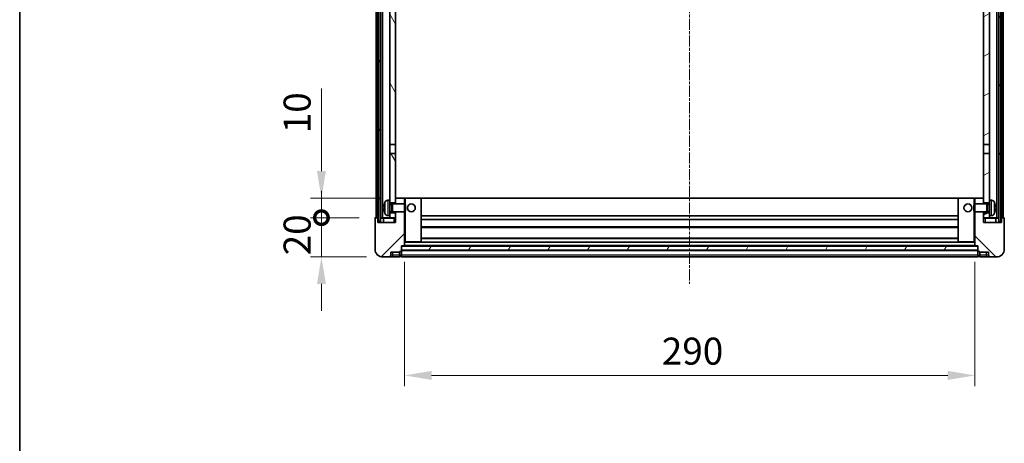
# Model space of a CAD drawing. Units: millimetres. Extents: x 2 to 10629, y 2 to 1547.
# Drawn here: x 1576 to 2077, y 917 to 1132 of the extents above; entities that cross this region are included whole.
import ezdxf

# ---------------------------------------------------------------- set-up
doc = ezdxf.new("R2010")
doc.units = ezdxf.units.MM
doc.linetypes.add('CHAIN', pattern=[0.3543, 0.2362, -0.0295, 0.0591, -0.0295])
for name, color, linetype, lineweight in [('Border (ISO)', 7, 'Continuous', 35), ('Centerline (ISO)', 131, 'Continuous', 18), ('Dimension (ISO)', 7, 'Continuous', 18), ('Dimension (ISO) @ 1', 7, 'Continuous', 18), ('Hatch (ISO)', 1, 'Continuous', 18), ('Visible (ISO)', 7, 'Continuous', 35), ('Visible Narrow (ISO)', 7, 'Continuous', 25)]:
    doc.layers.add(name, color=color, linetype=linetype, lineweight=lineweight)
doc.styles.add('Note Text (TK)', font='MS PGothic.ttf')
doc.dimstyles.new('Default - Method 1b (TK)', dxfattribs={"dimscale": 4, "dimtxt": 2.5, "dimasz": 2.5, "dimexe": 1, "dimexo": 1.5, "dimgap": 1, "dimtad": 1, "dimtoh": 1, "dimrnd": 1e-08, "dimdsep": 46, "dimtxsty": 'Note Text (TK)', "dimcen": 0.09, "dimdle": 5, "dimclrd": 100, "dimclre": 100, "dimclrt": 7, "dimadec": 1, "dimazin": 1, "dimtfac": 1, "dimtmove": 0, "dimatfit": 3, "dimfxl": 1, "dimtolj": 1, "dimlwd": -1, "dimlwe": -1, "dimarcsym": 0})
pattern_1 = [(60, (1496.104, -42.352), (-15.12297, 8.73126), [])]

# ---------------------------------------------------------------- blocks, each defined once
blk = doc.blocks.new('図面枠 tk図枠')
at = {"layer": 'Border (ISO)'}
blk.add_line((14.5, 289), (14.5, 8), dxfattribs=at)
blk = doc.blocks.new('_DotSmall')
at = {"color": 0, "linetype": 'ByBlock', "const_width": 0.5}
blk.add_lwpolyline([(-0.0625, 0, 1), (0.0625, 0, 1)], format="xyb", close=True, dxfattribs=at)
blk = doc.blocks.new('*D49')
at = {"layer": 'Defpoints', "color": 0}
for p in [(1729.29, 1031.43), (1756.79, 1031.43), (1760.54, 1011.43)]:
    blk.add_point(p, dxfattribs=at)
at = {"layer": 'Dimension (ISO)', "color": 100}
for p, q in [((1729.29, 1031.43), (1729.29, 1045.18)), ((1748.54, 1031.43), (1723.79, 1031.43)), ((1729.29, 1011.43), (1729.29, 1031.43)), ((1752.29, 1011.43), (1723.79, 1011.43)), ((1729.29, 997.68), (1729.29, 983.93))]:
    blk.add_line(p, q, dxfattribs=at)
blk.add_solid([(1727, 997.68), (1731.58, 997.68), (1729.29, 1011.43)], dxfattribs=at)
at = {"layer": 'Dimension (ISO)', "color": 100, "xscale": 13.75, "yscale": 13.75, "zscale": 13.75, "rotation": 270}
blk.add_blockref('_DotSmall', (1729.29, 1031.43), dxfattribs=at)
at = {"layer": 'Dimension (ISO)', "color": 7, "insert": (1716.92, 1012.29), "char_height": 13.75, "attachment_point": 4, "rotation": 90, "style": 'Note Text (TK)'}
blk.add_mtext('\\A1;20', dxfattribs=at)
blk = doc.blocks.new('*D50')
at = {"layer": 'Defpoints', "color": 0}
for p in [(1729.29, 1041.43), (1766.14, 1041.43), (1756.79, 1031.43)]:
    blk.add_point(p, dxfattribs=at)
at = {"layer": 'Dimension (ISO)', "color": 100}
for p, q in [((1729.29, 1055.18), (1729.29, 1097.11)), ((1757.89, 1041.43), (1723.79, 1041.43)), ((1729.29, 1031.43), (1729.29, 1041.43)), ((1748.54, 1031.43), (1723.79, 1031.43)), ((1729.29, 1031.43), (1729.29, 1017.68))]:
    blk.add_line(p, q, dxfattribs=at)
blk.add_solid([(1727, 1055.18), (1731.58, 1055.18), (1729.29, 1041.43)], dxfattribs=at)
at = {"layer": 'Dimension (ISO)', "color": 100, "xscale": 13.75, "yscale": 13.75, "zscale": 13.75, "rotation": 90}
blk.add_blockref('_DotSmall', (1729.29, 1031.43), dxfattribs=at)
at = {"layer": 'Dimension (ISO)', "color": 7, "insert": (1716.92, 1074.43), "char_height": 13.75, "attachment_point": 4, "rotation": 90, "style": 'Note Text (TK)'}
blk.add_mtext('\\A1;10', dxfattribs=at)
blk = doc.blocks.new('*D53')
at = {"layer": 'Defpoints', "color": 0}
for p in [(1771.54, 1017.13), (2061.54, 1017.13), (2061.54, 951.13)]:
    blk.add_point(p, dxfattribs=at)
at = {"layer": 'Dimension (ISO)', "color": 100}
for p, q in [((1771.54, 1008.88), (1771.54, 945.63)), ((2061.54, 1008.88), (2061.54, 945.63)), ((1785.29, 951.13), (2047.79, 951.13))]:
    blk.add_line(p, q, dxfattribs=at)
for points in [[(1785.29, 953.42), (1785.29, 948.84), (1771.54, 951.13)], [(2047.79, 953.42), (2047.79, 948.84), (2061.54, 951.13)]]:
    blk.add_solid(points, dxfattribs=at)
at = {"layer": 'Dimension (ISO)', "color": 7, "insert": (1902.4, 963.5), "char_height": 13.75, "attachment_point": 4, "style": 'Note Text (TK)'}
blk.add_mtext('\\A1;290', dxfattribs=at)

msp = doc.modelspace()

# ---------------------------------------------------------------- hatches: boundary and pattern name
at = {"layer": 'Hatch (ISO)'}
h = msp.add_hatch(dxfattribs=at)
h.set_pattern_fill('ANSI31', color=256, scale=139.7, angle=14.999978, style=0)
h.set_pattern_definition(pattern_1)
h.paths.add_polyline_path([(2073.7909, 1448.9267), (2073.7909, 1029.4267), (2074.7909, 1029.4267), (2074.7909, 1448.9267)])
h.paths.add_polyline_path([(1758.2909, 1448.9267), (1758.2909, 1029.4267), (1759.2909, 1029.4267), (1759.2909, 1448.9267)])
h = msp.add_hatch(dxfattribs=at)
h.set_pattern_fill('ANSI31', color=256, scale=139.7, angle=75.000175, style=0)
h.set_pattern_definition([(120.0002, (1496.104, -42.352), (-15.12294, -8.7313), [])])
h.paths.add_polyline_path([(1764.0409, 1033.9267), (1764.0409, 1032.4267), (1764.0409, 1031.4267), (1767.0409, 1031.4267), (1767.0409, 1033.9267)])
h.paths.add_polyline_path([(1764.0409, 1406.1767), (1767.0409, 1406.1767), (1767.0409, 1448.9267), (1764.0409, 1448.9267)])
h.paths.add_polyline_path([(1764.0409, 1040.4267), (1764.0409, 1038.9267), (1767.0409, 1038.9267), (1767.0409, 1041.3267), (1767.0409, 1064.1767), (1764.0409, 1064.1767)])
h.paths.add_polyline_path([(1764.0409, 1068.6767), (1767.0409, 1068.6767), (1767.0409, 1401.6767), (1764.0409, 1401.6767)])
h = msp.add_hatch(dxfattribs=at)
h.set_pattern_fill('ANSI31', color=256, scale=139.7, angle=-14.999978, style=0)
h.set_pattern_definition([(30, (1496.104, -42.352), (-8.73126, 15.12297), [])])
h.paths.add_polyline_path([(2069.0409, 1032.4267), (2069.0409, 1033.9267), (2066.0409, 1033.9267), (2066.0409, 1031.4267), (2069.0409, 1031.4267)])
h.paths.add_polyline_path([(2066.0409, 1406.1767), (2069.0409, 1406.1767), (2069.0409, 1448.9267), (2066.0409, 1448.9267)])
h.paths.add_polyline_path([(2069.0409, 1038.9267), (2069.0409, 1040.4267), (2069.0409, 1064.1767), (2066.0409, 1064.1767), (2066.0409, 1041.3267), (2066.0409, 1038.9267)])
h.paths.add_polyline_path([(2066.0409, 1068.6767), (2069.0409, 1068.6767), (2069.0409, 1401.6767), (2066.0409, 1401.6767)])
h = msp.add_hatch(dxfattribs=at)
h.set_pattern_fill('ANSI31', color=256, scale=139.7, style=0)
h.set_pattern_definition([(45, (1496.104, -42.352), (-12.34785, 12.34785), [])])
edge = h.paths.add_edge_path()
edge.add_line((1760.5409, 1011.4267), (1763.5409, 1011.4267))
edge.add_ellipse((1763.5409, 1012.4267), major_axis=(0, -1), ratio=1, start_angle=0, end_angle=90)
edge.add_line((1764.5409, 1012.4267), (1764.5409, 1013.9267))
edge.add_line((1764.5409, 1013.9267), (1769.0409, 1013.9267))
edge.add_line((1769.0409, 1013.9267), (1769.0409, 1014.2267))
edge.add_line((1769.0409, 1014.2267), (1769.7909, 1014.2267))
edge.add_ellipse((1769.7909, 1014.4767), major_axis=(0, -0.25), ratio=1, start_angle=0, end_angle=90)
edge.add_line((1770.0409, 1014.4767), (1770.0409, 1014.9267))
edge.add_line((1770.0409, 1014.9267), (1770.0409, 1016.9267))
edge.add_line((1770.0409, 1016.9267), (1770.0409, 1017.0267))
edge.add_line((1770.0409, 1017.0267), (1771.4409, 1017.0267))
edge.add_ellipse((1771.4409, 1017.1267), major_axis=(0, -0.1), ratio=1, start_angle=0, end_angle=90)
edge.add_line((1771.5409, 1017.1267), (1771.5409, 1034.4267))
edge.add_line((1771.5409, 1034.4267), (1767.0409, 1034.4267))
edge.add_line((1767.0409, 1034.4267), (1767.0409, 1033.9267))
edge.add_line((1767.0409, 1033.9267), (1767.0409, 1031.4267))
edge.add_line((1767.0409, 1031.4267), (1767.0409, 1028.9267))
edge.add_line((1767.0409, 1028.9267), (1758.0409, 1028.9267))
edge.add_line((1758.0409, 1028.9267), (1758.0409, 1031.1767))
edge.add_ellipse((1757.7909, 1031.1767), major_axis=(0.25, 0), ratio=1, start_angle=0, end_angle=90)
edge.add_line((1757.7909, 1031.4267), (1756.7909, 1031.4267))
edge.add_ellipse((1756.7909, 1031.1767), major_axis=(0, 0.25), ratio=1, start_angle=0, end_angle=90)
edge.add_line((1756.5409, 1031.1767), (1756.5409, 1015.4267))
edge.add_ellipse((1760.5409, 1015.4267), major_axis=(-4, 0), ratio=1, start_angle=0, end_angle=90)
edge = h.paths.add_edge_path()
edge.add_ellipse((1771.4409, 1041.3267), major_axis=(0.1, 0), ratio=1, start_angle=0, end_angle=90)
edge.add_line((1771.4409, 1041.4267), (1767.1409, 1041.4267))
edge.add_ellipse((1767.1409, 1041.3267), major_axis=(0, 0.1), ratio=1, start_angle=0, end_angle=90)
edge.add_line((1767.0409, 1041.3267), (1767.0409, 1038.9267))
edge.add_line((1767.0409, 1038.9267), (1767.0409, 1038.4267))
edge.add_line((1767.0409, 1038.4267), (1771.5409, 1038.4267))
edge.add_line((1771.5409, 1038.4267), (1771.5409, 1041.3267))
h = msp.add_hatch(dxfattribs=at)
h.set_pattern_fill('ANSI31', color=256, scale=139.7, angle=90.00021, style=0)
h.set_pattern_definition([(135.0002, (1496.104, -42.352), (-12.3478, -12.3479), [])])
edge = h.paths.add_edge_path()
edge.add_line((2069.5409, 1011.4267), (2072.5409, 1011.4267))
edge.add_ellipse((2072.5409, 1015.4267), major_axis=(0, -4), ratio=1, start_angle=0, end_angle=90)
edge.add_line((2076.5409, 1015.4267), (2076.5409, 1031.1767))
edge.add_ellipse((2076.2909, 1031.1767), major_axis=(0.25, 0), ratio=1, start_angle=0, end_angle=90)
edge.add_line((2076.2909, 1031.4267), (2075.2909, 1031.4267))
edge.add_ellipse((2075.2909, 1031.1767), major_axis=(0, 0.25), ratio=1, start_angle=0, end_angle=90)
edge.add_line((2075.0409, 1031.1767), (2075.0409, 1028.9267))
edge.add_line((2075.0409, 1028.9267), (2066.0409, 1028.9267))
edge.add_line((2066.0409, 1028.9267), (2066.0409, 1031.4267))
edge.add_line((2066.0409, 1031.4267), (2066.0409, 1033.9267))
edge.add_line((2066.0409, 1033.9267), (2066.0409, 1034.4267))
edge.add_line((2066.0409, 1034.4267), (2061.5409, 1034.4267))
edge.add_line((2061.5409, 1034.4267), (2061.5409, 1017.1267))
edge.add_ellipse((2061.6409, 1017.1267), major_axis=(-0.1, 0), ratio=1, start_angle=0, end_angle=90)
edge.add_line((2061.6409, 1017.0267), (2063.0409, 1017.0267))
edge.add_line((2063.0409, 1017.0267), (2063.0409, 1016.9267))
edge.add_line((2063.0409, 1016.9267), (2063.0409, 1014.9267))
edge.add_line((2063.0409, 1014.9267), (2063.0409, 1014.4767))
edge.add_ellipse((2063.2909, 1014.4767), major_axis=(-0.25, 0), ratio=1, start_angle=0, end_angle=90)
edge.add_line((2063.2909, 1014.2267), (2064.0409, 1014.2267))
edge.add_line((2064.0409, 1014.2267), (2064.0409, 1013.9267))
edge.add_line((2064.0409, 1013.9267), (2068.5409, 1013.9267))
edge.add_line((2068.5409, 1013.9267), (2068.5409, 1012.4267))
edge.add_ellipse((2069.5409, 1012.4267), major_axis=(-1, 0), ratio=1, start_angle=0, end_angle=90)
edge = h.paths.add_edge_path()
edge.add_ellipse((2061.6409, 1041.3267), major_axis=(0, 0.1), ratio=1, start_angle=0, end_angle=90)
edge.add_line((2061.5409, 1041.3267), (2061.5409, 1038.4267))
edge.add_line((2061.5409, 1038.4267), (2066.0409, 1038.4267))
edge.add_line((2066.0409, 1038.4267), (2066.0409, 1038.9267))
edge.add_line((2066.0409, 1038.9267), (2066.0409, 1041.3267))
edge.add_ellipse((2065.9409, 1041.3267), major_axis=(0.1, 0), ratio=1, start_angle=0, end_angle=90)
edge.add_line((2065.9409, 1041.4267), (2061.6409, 1041.4267))
h = msp.add_hatch(dxfattribs=at)
h.set_pattern_fill('ANSI31', color=256, scale=139.7, angle=14.999978, style=0)
h.set_pattern_definition(pattern_1)
h.paths.add_polyline_path([(1770.0409, 1016.9267), (1770.0409, 1014.9267), (2063.0409, 1014.9267), (2063.0409, 1016.9267)])

# ---------------------------------------------------------------- linework, layer by layer
at = {"layer": 'Centerline (ISO)', "linetype": 'CHAIN', "ltscale": 23.990969}
msp.add_line((1916.5409, 1464.1767), (1916.5409, 997.6767), dxfattribs=at)
at = {"layer": 'Visible (ISO)'}
for p, q in [((1757.0409, 1031.4267), (1757.0409, 1448.9267)), ((1758.0409, 1031.4267), (1758.0409, 1448.9267)), ((1758.2909, 1448.9267), (1758.2909, 1029.4267)), ((1759.2909, 1029.4267), (1759.2909, 1448.9267)), ((1759.3909, 1031.4267), (1759.3909, 1448.9267)), ((1760.3909, 1031.4267), (1760.3909, 1448.9267)), ((2072.6909, 1031.4267), (2072.6909, 1448.9267)), ((2073.6909, 1031.4267), (2073.6909, 1448.9267)), ((2073.7909, 1448.9267), (2073.7909, 1029.4267)), ((2074.7909, 1029.4267), (2074.7909, 1448.9267)), ((2075.0409, 1031.4267), (2075.0409, 1448.9267)), ((2076.0409, 1031.4267), (2076.0409, 1448.9267)), ((1764.0409, 1401.6767), (1764.0409, 1068.6767)), ((1767.0409, 1068.6767), (1767.0409, 1401.6767)), ((2066.0409, 1401.6767), (2066.0409, 1068.6767)), ((2069.0409, 1068.6767), (2069.0409, 1401.6767)), ((1764.0409, 1068.6767), (1767.0409, 1068.6767)), ((1764.0409, 1064.1767), (1764.0409, 1068.6767)), ((1767.0409, 1068.6767), (1767.0409, 1064.1767)), ((2066.0409, 1068.6767), (2069.0409, 1068.6767)), ((2066.0409, 1064.1767), (2066.0409, 1068.6767)), ((2069.0409, 1068.6767), (2069.0409, 1064.1767)), ((1767.0409, 1064.1767), (1764.0409, 1064.1767)), ((1764.0409, 1064.1767), (1764.0409, 1040.4267)), ((1767.0409, 1038.9267), (1767.0409, 1064.1767)), ((2069.0409, 1064.1767), (2066.0409, 1064.1767)), ((2066.0409, 1064.1767), (2066.0409, 1038.9267)), ((2069.0409, 1040.4267), (2069.0409, 1064.1767)), ((1761.3269, 1036.709), (1761.3269, 1036.1444)), ((1762.9819, 1040.334), (1764.0409, 1040.4267)), ((1764.0409, 1032.4267), (1764.0409, 1040.4267)), ((1764.0409, 1038.9267), (1767.0409, 1038.9267)), ((1764.0409, 1038.2119), (1765.0115, 1038.2119)), ((1765.0115, 1038.2119), (1765.4409, 1038.4267)), ((1765.0115, 1034.6414), (1765.0115, 1038.2119)), ((1765.4409, 1034.4267), (1765.4409, 1038.4267)), ((1765.4409, 1038.4267), (1771.6114, 1038.4267)), ((1767.1409, 1041.4267), (1767.0409, 1041.4267)), ((1767.0409, 1041.3267), (1767.0409, 1038.4267)), ((1771.4409, 1041.4267), (1767.1409, 1041.4267)), ((1772.0409, 1041.4267), (1771.4409, 1041.4267)), ((1771.5409, 1038.4267), (1771.5409, 1041.3267)), ((1771.6114, 1034.4267), (1771.6114, 1038.4267)), ((1772.0409, 1037.9973), (1771.6114, 1038.4267)), ((1779.9409, 1041.4267), (1772.0409, 1041.4267)), ((1772.0409, 1037.9973), (1772.0409, 1034.8561)), ((2053.1409, 1041.4267), (1779.9409, 1041.4267)), ((1780.0409, 1019.1267), (1780.0409, 1041.3267)), ((2053.0409, 1041.3267), (2053.0409, 1019.1267)), ((2061.0409, 1041.4267), (2053.1409, 1041.4267)), ((2061.6409, 1041.4267), (2061.0409, 1041.4267)), ((2061.0409, 1037.9973), (2061.4704, 1038.4267)), ((2061.0409, 1034.8561), (2061.0409, 1037.9973)), ((2061.4704, 1038.4267), (2061.4704, 1034.4267)), ((2067.6409, 1038.4267), (2061.4704, 1038.4267)), ((2061.5409, 1041.3267), (2061.5409, 1038.4267)), ((2065.9409, 1041.4267), (2061.6409, 1041.4267)), ((2066.0409, 1041.4267), (2065.9409, 1041.4267)), ((2066.0409, 1038.4267), (2066.0409, 1041.3267)), ((2066.0409, 1038.9267), (2069.0409, 1038.9267)), ((2067.6409, 1038.4267), (2067.6409, 1034.4267)), ((2068.0703, 1038.2119), (2067.6409, 1038.4267)), ((2068.0703, 1038.2119), (2068.0703, 1034.6414)), ((2069.0409, 1038.2119), (2068.0703, 1038.2119)), ((2069.0409, 1040.4267), (2069.0409, 1032.4267)), ((2070.0998, 1040.334), (2069.0409, 1040.4267)), ((2071.7549, 1036.1444), (2071.7549, 1036.709)), ((1757.7909, 1031.4267), (1756.7909, 1031.4267)), ((1758.0409, 1031.4267), (1757.7909, 1031.4267)), ((1758.0409, 1031.4267), (1758.2909, 1031.4267)), ((1759.2909, 1031.4267), (1759.3909, 1031.4267)), ((1759.3909, 1031.4267), (1760.3909, 1031.4267)), ((1760.3909, 1031.4267), (1764.0409, 1031.4267)), ((1762.9819, 1032.5193), (1764.0409, 1032.4267)), ((1764.0409, 1034.6414), (1765.0115, 1034.6414)), ((1767.0409, 1033.9267), (1764.0409, 1033.9267)), ((1764.0409, 1032.4267), (1764.0409, 1031.4267)), ((1764.0409, 1031.4267), (1767.0409, 1031.4267)), ((1765.0115, 1034.6414), (1765.4409, 1034.4267)), ((1765.4409, 1034.4267), (1771.6114, 1034.4267)), ((1767.0409, 1034.4267), (1767.0409, 1028.9267)), ((1767.0409, 1031.4267), (1767.0409, 1033.9267)), ((1771.5409, 1017.1267), (1771.5409, 1034.4267)), ((1772.0409, 1034.8561), (1771.6114, 1034.4267)), ((2053.0409, 1032.4267), (1780.0409, 1032.4267)), ((2061.0409, 1034.8561), (2061.4704, 1034.4267)), ((2067.6409, 1034.4267), (2061.4704, 1034.4267)), ((2061.5409, 1034.4267), (2061.5409, 1017.1267)), ((2066.0409, 1028.9267), (2066.0409, 1034.4267)), ((2069.0409, 1033.9267), (2066.0409, 1033.9267)), ((2066.0409, 1033.9267), (2066.0409, 1031.4267)), ((2066.0409, 1031.4267), (2069.0409, 1031.4267)), ((2068.0703, 1034.6414), (2067.6409, 1034.4267)), ((2069.0409, 1034.6414), (2068.0703, 1034.6414)), ((2070.0998, 1032.5193), (2069.0409, 1032.4267)), ((2069.0409, 1031.4267), (2069.0409, 1032.4267)), ((2069.0409, 1031.4267), (2072.6909, 1031.4267)), ((2072.6909, 1031.4267), (2073.6909, 1031.4267)), ((2073.6909, 1031.4267), (2073.7909, 1031.4267)), ((2074.7909, 1031.4267), (2075.0409, 1031.4267)), ((2075.2909, 1031.4267), (2075.0409, 1031.4267)), ((2076.2909, 1031.4267), (2075.2909, 1031.4267)), ((1756.5409, 1031.1767), (1756.5409, 1015.4267)), ((1758.0409, 1028.9267), (1758.0409, 1031.1767)), ((1767.0409, 1028.9267), (1758.0409, 1028.9267)), ((1758.2909, 1029.4267), (1759.2909, 1029.4267)), ((1760.7909, 1031.1767), (1760.7909, 1028.9267)), ((2053.0409, 1030.4267), (1780.0409, 1030.4267)), ((2053.0409, 1026.4267), (1780.0409, 1026.4267)), ((2075.0409, 1028.9267), (2066.0409, 1028.9267)), ((2072.2909, 1028.9267), (2072.2909, 1031.1767)), ((2073.7909, 1029.4267), (2074.7909, 1029.4267)), ((2075.0409, 1031.1767), (2075.0409, 1028.9267)), ((2076.5409, 1015.4267), (2076.5409, 1031.1767)), ((1770.0409, 1014.4767), (1770.0409, 1017.0267)), ((1770.0409, 1017.0267), (1771.4409, 1017.0267)), ((1770.0409, 1016.9267), (1770.0409, 1014.9267)), ((2063.0409, 1016.9267), (1770.0409, 1016.9267)), ((2061.6409, 1017.0267), (1771.4409, 1017.0267)), ((1771.5409, 1019.0267), (1772.0409, 1019.0267)), ((1772.0409, 1019.0267), (1779.9409, 1019.0267)), ((2053.1409, 1019.0267), (1779.9409, 1019.0267)), ((2053.0409, 1021.0267), (1780.0409, 1021.0267)), ((2053.1409, 1019.0267), (2061.0409, 1019.0267)), ((2061.0409, 1019.0267), (2061.5409, 1019.0267)), ((2061.6409, 1017.0267), (2063.0409, 1017.0267)), ((2063.0409, 1017.0267), (2063.0409, 1014.4767)), ((2063.0409, 1014.9267), (2063.0409, 1016.9267)), ((1760.5409, 1011.4267), (1763.5409, 1011.4267)), ((1763.5409, 1011.4267), (1765.5409, 1011.4267)), ((1764.5409, 1012.4267), (1764.5409, 1013.9267)), ((1764.5409, 1013.9267), (1769.0409, 1013.9267)), ((1765.5409, 1011.4267), (1769.0409, 1011.4267)), ((1769.0409, 1013.9267), (1769.0409, 1014.2267)), ((1769.0409, 1014.2267), (1769.7909, 1014.2267)), ((1769.0409, 1012.4267), (1769.0409, 1013.9267)), ((1769.0409, 1012.4267), (1769.0409, 1011.4267)), ((1769.7909, 1011.7267), (1769.0409, 1011.7267)), ((1770.0409, 1014.9267), (2063.0409, 1014.9267)), ((2063.0409, 1014.8267), (1770.0409, 1014.8267)), ((1770.0409, 1014.4767), (1770.0409, 1012.4267)), ((1770.0409, 1011.4267), (1770.0409, 1012.4267)), ((2063.0409, 1011.4267), (1770.0409, 1011.4267)), ((2063.0409, 1012.4267), (2063.0409, 1014.4767)), ((2063.0409, 1012.4267), (2063.0409, 1011.4267)), ((2063.2909, 1014.2267), (2064.0409, 1014.2267)), ((2063.2909, 1011.7267), (2064.0409, 1011.7267)), ((2064.0409, 1014.2267), (2064.0409, 1013.9267)), ((2064.0409, 1013.9267), (2068.5409, 1013.9267)), ((2064.0409, 1013.9267), (2064.0409, 1012.4267)), ((2064.0409, 1011.4267), (2064.0409, 1012.4267)), ((2064.0409, 1011.4267), (2067.5409, 1011.4267)), ((2067.5409, 1011.4267), (2069.5409, 1011.4267)), ((2068.5409, 1013.9267), (2068.5409, 1012.4267)), ((2069.5409, 1011.4267), (2072.5409, 1011.4267))]:
    msp.add_line(p, q, dxfattribs=at)
for centre in [(1775.0409, 1036.4267), (2058.0409, 1036.4267)]:
    msp.add_circle(centre, 2, dxfattribs=at)
for centre, radius, start, end in [((1761.4515, 1038.6113), 0.1246, 159.960393, 178.185174), ((1767.4409, 1036.4267), 6.5, 151.827266, 159.960393), ((1763.1214, 1038.7401), 1.6, 95, 151.827266), ((1767.1409, 1041.3267), 0.1, 90, 180), ((1771.4409, 1041.3267), 0.1, 0, 90), ((1779.9409, 1041.3267), 0.1, 0, 90), ((2053.1409, 1041.3267), 0.1, 90, 180), ((2061.6409, 1041.3267), 0.1, 90, 180), ((2065.9409, 1041.3267), 0.1, 0, 90), ((2069.9604, 1038.7401), 1.6, 28.172734, 85), ((2065.6409, 1036.4267), 6.5, 20.039607, 28.172734), ((2071.6303, 1038.6113), 0.1246, 1.814826, 20.039607), ((1756.7909, 1031.1767), 0.25, 90, 180), ((1757.7909, 1031.1767), 0.25, 0, 90), ((1760.5409, 1031.1767), 0.25, 0, 90), ((1761.4515, 1034.242), 0.1246, 181.814826, 200.039607), ((1767.4409, 1036.4267), 6.5, 200.039607, 208.172734), ((1763.1214, 1034.1132), 1.6, 208.172734, 265), ((2069.9604, 1034.1132), 1.6, 275, 331.827266), ((2065.6409, 1036.4267), 6.5, 331.827266, 339.960393), ((2071.6303, 1034.242), 0.1246, 339.960393, 358.185174), ((2072.5409, 1031.1767), 0.25, 90, 180), ((2075.2909, 1031.1767), 0.25, 90, 180), ((2076.2909, 1031.1767), 0.25, 0, 90), ((1771.4409, 1017.1267), 0.1, 270, 0), ((1779.9409, 1019.1267), 0.1, 270, 0), ((2053.1409, 1019.1267), 0.1, 180, 270), ((2061.6409, 1017.1267), 0.1, 180, 270), ((1760.5409, 1015.4267), 4, 180, 270), ((1763.5409, 1012.4267), 1, 270, 0), ((1769.7909, 1014.4767), 0.25, 270, 0), ((1769.7909, 1011.9767), 0.25, 270, 0), ((2063.2909, 1014.4767), 0.25, 180, 270), ((2063.2909, 1011.9767), 0.25, 180, 270), ((2069.5409, 1012.4267), 1, 180, 270), ((2072.5409, 1015.4267), 4, 270, 0)]:
    msp.add_arc(centre, radius, start, end, dxfattribs=at)
for centre, major_axis, ratio, start_param, end_param in [((1767.4286, 1036.4195), (-3.2829, 5.6083), 0.99488747, 0.69485901, 0.93384331), ((1767.4286, 1036.2871), (-6.4737, 0.5671), 0.05101764, 0.10959827, 0.34858257), ((2065.6531, 1036.4195), (-3.2829, -5.6083), 0.99488747, 2.20774935, 2.44673364), ((2065.6531, 1036.2871), (6.4737, 0.5671), 0.05101764, 5.93460274, 6.17358703), ((1767.4286, 1036.5663), (-6.4737, -0.5671), 0.05101764, 5.93460274, 6.17358703), ((1767.4286, 1036.4338), (3.2829, 5.6083), 0.99488747, 2.20774935, 2.44673364), ((2065.6531, 1036.5663), (6.4737, -0.5671), 0.05101764, 0.10959827, 0.34858257), ((2065.6531, 1036.4338), (3.2829, -5.6083), 0.99488747, 0.69485901, 0.93384331)]:
    msp.add_ellipse(centre, major_axis=major_axis, ratio=ratio, start_param=start_param, end_param=end_param, dxfattribs=at)
for points, knots in [([(1760.9906, 1036.8146), (1760.9863, 1036.8171), (1760.9826, 1036.828), (1760.9779, 1036.8662), (1760.977, 1036.8937), (1760.9777, 1036.9556), (1760.9793, 1036.9941), (1760.9845, 1037.0662), (1760.9873, 1037.0982), (1760.9906, 1037.1294)], [0, 0, 0, 0, 0.0125039067, 0.0125039067, 0.0250078135, 0.0250078135, 0.0375277995, 0.0375277995, 0.0466766392, 0.0466766392, 0.0466766392, 0.0466766392]), ([(2072.0911, 1037.1294), (2072.0955, 1037.088), (2072.0992, 1037.0443), (2072.1038, 1036.9646), (2072.1047, 1036.9286), (2072.1041, 1036.8727), (2072.1024, 1036.849), (2072.0973, 1036.823), (2072.0944, 1036.8165), (2072.0911, 1036.8146)], [0, 0, 0, 0, 0.0124997785, 0.0124997785, 0.0249995571, 0.0249995571, 0.0375236714, 0.0375236714, 0.0466766062, 0.0466766062, 0.0466766062, 0.0466766062]), ([(1760.9906, 1035.724), (1760.9863, 1035.7653), (1760.9826, 1035.8091), (1760.9779, 1035.8888), (1760.977, 1035.9247), (1760.9777, 1035.9807), (1760.9793, 1036.0044), (1760.9845, 1036.0304), (1760.9873, 1036.0368), (1760.9906, 1036.0387)], [0, 0, 0, 0, 0.0124997785, 0.0124997785, 0.0249995571, 0.0249995571, 0.0375236714, 0.0375236714, 0.0466766062, 0.0466766062, 0.0466766062, 0.0466766062]), ([(2072.0911, 1036.0387), (2072.0955, 1036.0362), (2072.0992, 1036.0254), (2072.1038, 1035.9871), (2072.1047, 1035.9597), (2072.1041, 1035.8978), (2072.1024, 1035.8592), (2072.0973, 1035.7872), (2072.0944, 1035.7552), (2072.0911, 1035.724)], [0, 0, 0, 0, 0.0125039067, 0.0125039067, 0.0250078135, 0.0250078135, 0.0375277995, 0.0375277995, 0.0466766392, 0.0466766392, 0.0466766392, 0.0466766392])]:
    msp.add_open_spline(points, degree=3, knots=knots, dxfattribs=at)
at = {"layer": 'Visible Narrow (ISO)'}
for p, q in [((1761.3344, 1038.654), (1761.3344, 1038.6363)), ((1761.3344, 1036.7073), (1761.3344, 1036.1461)), ((1761.7109, 1033.3578), (1761.7109, 1039.4955)), ((1762.9819, 1040.334), (1762.9819, 1032.5193)), ((1771.5409, 1041.3267), (1772.0409, 1041.3267)), ((1772.0409, 1041.4267), (1772.0409, 1041.3267)), ((1772.0409, 1041.3267), (1779.9409, 1041.3267)), ((1772.0409, 1037.9973), (1772.0409, 1041.3267)), ((1779.9409, 1041.3267), (1779.9409, 1041.4267)), ((1779.9409, 1041.3267), (1780.0409, 1041.3267)), ((1779.9409, 1041.3267), (1779.9409, 1019.1267)), ((2053.0409, 1041.1267), (1780.0409, 1041.1267)), ((2053.1409, 1041.3267), (2053.0409, 1041.3267)), ((2053.1409, 1041.4267), (2053.1409, 1041.3267)), ((2053.1409, 1019.1267), (2053.1409, 1041.3267)), ((2053.1409, 1041.3267), (2061.0409, 1041.3267)), ((2061.0409, 1041.4267), (2061.0409, 1041.3267)), ((2061.0409, 1041.3267), (2061.0409, 1037.9973)), ((2061.0409, 1041.3267), (2061.5409, 1041.3267)), ((2070.0998, 1032.5193), (2070.0998, 1040.334)), ((2071.3708, 1039.4955), (2071.3708, 1033.3578)), ((2071.7473, 1038.6363), (2071.7473, 1038.654)), ((2071.7473, 1036.1461), (2071.7473, 1036.7073)), ((1761.3344, 1034.2171), (1761.3344, 1034.1993)), ((1766.0409, 1031.1767), (1766.0409, 1031.4267)), ((1772.0409, 1019.1267), (1772.0409, 1034.8561)), ((2061.0409, 1034.8561), (2061.0409, 1019.1267)), ((2067.0409, 1031.1767), (2067.0409, 1031.4267)), ((2071.7473, 1034.1993), (2071.7473, 1034.2171)), ((1758.0409, 1031.1767), (1758.2909, 1031.1767)), ((1759.2909, 1031.1767), (1760.7909, 1031.1767)), ((1760.7909, 1031.1767), (1766.0409, 1031.1767)), ((1766.0409, 1031.1767), (1767.0409, 1031.1767)), ((1766.0409, 1031.1767), (1766.0409, 1028.9267)), ((2053.0409, 1026.7267), (1780.0409, 1026.7267)), ((2066.0409, 1031.1767), (2067.0409, 1031.1767)), ((2067.0409, 1031.1767), (2072.2909, 1031.1767)), ((2067.0409, 1028.9267), (2067.0409, 1031.1767)), ((2072.2909, 1031.1767), (2073.7909, 1031.1767)), ((2074.7909, 1031.1767), (2075.0409, 1031.1767)), ((1772.0409, 1019.1267), (1771.5409, 1019.1267)), ((2061.5409, 1018.7267), (1771.5409, 1018.7267)), ((2061.5409, 1017.3267), (1771.5409, 1017.3267)), ((1772.0409, 1019.1267), (1772.0409, 1019.0267)), ((1779.9409, 1019.1267), (1772.0409, 1019.1267)), ((1779.9409, 1019.1267), (1780.0409, 1019.1267)), ((1779.9409, 1019.0267), (1779.9409, 1019.1267)), ((2053.0409, 1020.7267), (1780.0409, 1020.7267)), ((2053.0409, 1019.1267), (2053.1409, 1019.1267)), ((2053.1409, 1019.1267), (2053.1409, 1019.0267)), ((2061.0409, 1019.1267), (2053.1409, 1019.1267)), ((2061.0409, 1019.0267), (2061.0409, 1019.1267)), ((2061.5409, 1019.1267), (2061.0409, 1019.1267)), ((1765.5409, 1012.4267), (1764.5409, 1012.4267)), ((1765.5409, 1012.4267), (1765.5409, 1013.9267)), ((1769.0409, 1012.4267), (1765.5409, 1012.4267)), ((1765.5409, 1011.4267), (1765.5409, 1012.4267)), ((1769.7909, 1012.4267), (1769.0409, 1012.4267)), ((1769.7909, 1014.2267), (1769.7909, 1012.4267)), ((1770.0409, 1012.4267), (1769.7909, 1012.4267)), ((1769.7909, 1011.7267), (1769.7909, 1012.4267)), ((2063.0409, 1014.5267), (1770.0409, 1014.5267)), ((2063.0409, 1012.4267), (1770.0409, 1012.4267)), ((2063.0409, 1012.4267), (2063.2909, 1012.4267)), ((2063.2909, 1012.4267), (2063.2909, 1014.2267)), ((2063.2909, 1012.4267), (2063.2909, 1011.7267)), ((2063.2909, 1012.4267), (2064.0409, 1012.4267)), ((2067.5409, 1012.4267), (2064.0409, 1012.4267)), ((2067.5409, 1012.4267), (2067.5409, 1013.9267)), ((2067.5409, 1011.4267), (2067.5409, 1012.4267)), ((2068.5409, 1012.4267), (2067.5409, 1012.4267))]:
    msp.add_line(p, q, dxfattribs=at)

# ---------------------------------------------------------------- block references
at = {"xscale": 5.5, "yscale": 5.5, "zscale": 5.5}
msp.add_blockref('図面枠 tk図枠', (1496.1044, -42.3524), dxfattribs=at)

# ---------------------------------------------------------------- dimensions: what is measured, and where the dimension line sits
at = {"layer": 'Dimension (ISO) @ 1', "color": 100}
for base, p1, p2, override, picture, middle in [((1729.2909, 1041.4267), (1756.7909, 1031.4267), (1766.1409, 1041.4267), {"dimscale": 1, "dimtxt": 13.75, "dimasz": 13.75, "dimexe": 5.5, "dimexo": 8.25, "dimgap": 5.5, "dimtoh": 0, "dimdec": 2, "dimblk1": 'DotSmall', "dimsah": 1, "dimcen": 0.495, "dimdle": 0, "dimtol": 0, "dimlim": 0, "dimtp": 0, "dimtm": 0, "dimtdec": 2, "dimtix": 0, "dimtofl": 1, "dimtmove": 0, "dimatfit": 1}, '*D50', (1729.2909, 1083.0204)), ((1729.2909, 1031.4267), (1760.5409, 1011.4267), (1756.7909, 1031.4267), {"dimscale": 1, "dimtxt": 13.75, "dimasz": 13.75, "dimexe": 5.5, "dimexo": 8.25, "dimgap": 5.5, "dimtoh": 0, "dimdec": 2, "dimblk2": 'DotSmall', "dimsah": 1, "dimcen": 0.495, "dimdle": 0, "dimtol": 0, "dimlim": 0, "dimtp": 0, "dimtm": 0, "dimtdec": 2, "dimtix": 0, "dimtofl": 1, "dimtmove": 0, "dimatfit": 1}, '*D49', (1729.2909, 1021.4267))]:
    dim = msp.add_linear_dim(base=base, p1=p1, p2=p2, angle=90, dimstyle='Default - Method 1b (TK)', override=override, dxfattribs=at)
    dim.commit()
    dim.dimension.update_dxf_attribs({"geometry": picture, "text_midpoint": middle, "dimtype": 128})
dim = msp.add_linear_dim(base=(2061.5409, 951.1267), p1=(1771.5409, 1017.1267), p2=(2061.5409, 1017.1267), dimstyle='Default - Method 1b (TK)', override={"dimscale": 1, "dimtxt": 13.75, "dimasz": 13.75, "dimexe": 5.5, "dimexo": 8.25, "dimgap": 5.5, "dimtoh": 0, "dimdec": 2, "dimcen": 0.495, "dimtol": 0, "dimlim": 0, "dimtp": 0, "dimtm": 0, "dimtdec": 2, "dimtix": 0, "dimtofl": 0, "dimtmove": 0, "dimatfit": 1}, dxfattribs=at)
dim.commit()
dim.dimension.update_dxf_attribs({"geometry": '*D53', "text_midpoint": (1916.5409, 951.1267), "dimtype": 128})

doc.saveas('drawing.dxf')
